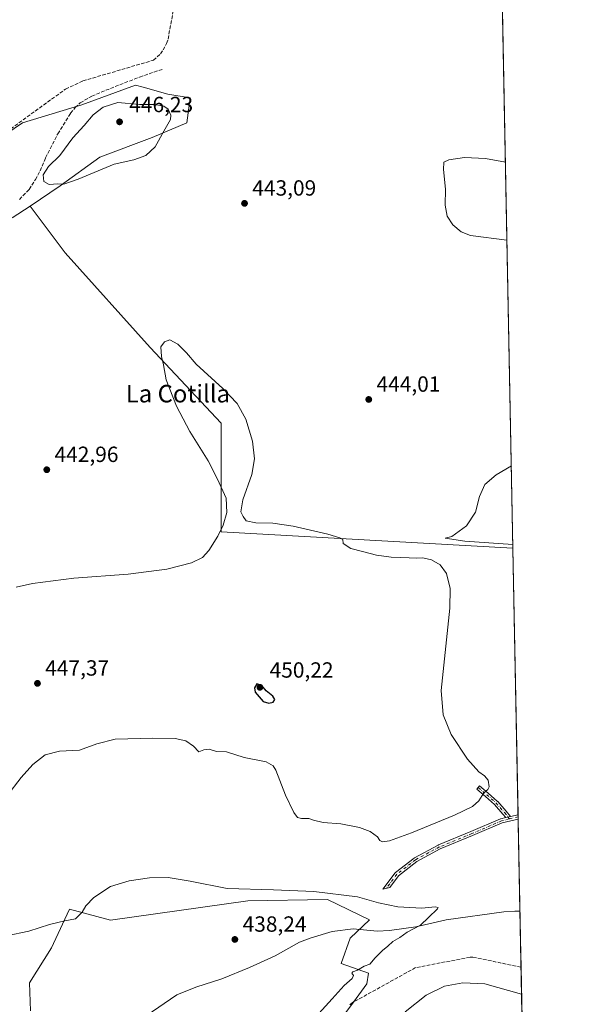
# Model space of a CAD drawing. Units: metres. Extents: x 631940 to 635412, y 4697294 to 4699672.
# Drawn here: x 635157 to 635412, y 4698688 to 4699138 of the extents above; entities that cross this region are included whole.
import ezdxf
from ezdxf.enums import TextEntityAlignment as Align

# ---------------------------------------------------------------- set-up
doc = ezdxf.new("R2010")
doc.units = ezdxf.units.M
doc.header["$MEASUREMENT"] = 0
doc.linetypes.add('DGN Style 3', pattern=[2.307223458686699, 1.648016756204785, -0.6592067024819142])
doc.linetypes.add('DGN Style 4', pattern=[2.6384748266838614, 1.318413404963828, -0.6592067024819142, 0.001648016756204785, -0.6592067024819142])
for name, color, linetype, lineweight in [('Camino Cxs', 7, 'Continuous', 0), ('Camino eje', 30, 'DGN Style 4', 13), ('Comarca CxS', 21, 'Continuous', 0), ('Comunidad Autónoma CxS', 142, 'Continuous', 0), ('Corriente artificial lineal', 4, 'DGN Style 3', 13), ('Corriente natural lineal', 142, 'Continuous', 13), ('Cultivos herbáceos CxS', 92, 'Continuous', 0), ('Cultivos leñosos CxS', 92, 'Continuous', 0), ('Curva de nivel maestra', 30, 'Continuous', 30), ('Curva de nivel normal', 30, 'Continuous', 0), ('Matorral CxS', 135, 'Continuous', 0), ('Municipio CxS', 4, 'Continuous', 0), ('Provincia CxS', 1, 'Continuous', 0), ('Punto de cota en terreno', 7, 'Continuous', 0), ('Rótulo de punto de cota en terreno', 7, 'Continuous', 0), ('Senda', 7, 'DGN Style 3', 0), ('Texto cartográfico', 7, 'Continuous', 0)]:
    doc.layers.add(name, color=color, linetype=linetype, lineweight=lineweight)
doc.styles.add('Style-Arial', font='txt')

# ---------------------------------------------------------------- blocks, each defined once
blk = doc.blocks.new('*U12')
at = {"layer": 'Cultivos herbáceos CxS', "color": 92, "linetype": 'Continuous', "lineweight": 0}
for points in [[(635373.9275000002, 4699332.093599999, 446.0359000000026), (635382.3701, 4698896.545600001, 445.3634000000021), (635249.3740999997, 4698903.935900001, 445.0075999999972), (635249.3746999997, 4698953.560699999, 446.0660999999964), (635217.0110999999, 4698988.082900001, 444.2828000000009), (635178.1747000003, 4699031.235500001, 443.9857000000048), (635162.1775000002, 4699052.565500001, 444.8132999999943), (635175.9549000004, 4699061.731699999, 445.1388000000007), (635194.0323000001, 4699074.901500001, 445.5197000000044), (635217.9395000003, 4699083.779100001, 445.4318000000058), (635233.6436999999, 4699090.538100001, 444.2151000000013), (635235.2479999998, 4699102.0089, 442.8714000000036), (635225.0409000004, 4699103.6491, 443.0002999999998), (635213.7089999998, 4699106.7763, 442.7670999999973), (635210.323, 4699107.711300001, 442.5108000000037), (635185.7805000005, 4699098.8167, 443.3619999999937), (635158.6813000003, 4699090.491900001, 441.2697000000044), (635120.6057000002, 4699064.736099999, 441.4738000000071)], [(635162.3406999996, 4698685.4551, 437.0132000000012), (635162.0059000002, 4698698.208100001, 438.7531000000017), (635171.9001000002, 4698714.155099999, 439.6116999999941), (635172.8147, 4698716.107100001, 439.7201999999961), (635180.1456000004, 4698731.7511, 440.4833999999974), (635198.8335999995, 4698726.801700001, 439.0760000000009), (635261.4951, 4698735.599500001, 439.6965000000055), (635297.7731, 4698736.1489, 439.741200000004), (635316.8954999996, 4698726.941500001, 439.5921999999992), (635308.2165000001, 4698718.5525, 439.2810000000027), (635304.0810000002, 4698706.9235, 439.3726000000024), (635316.4609000003, 4698702.6053, 440.195000000007), (635315.7591000004, 4698697.702500001, 440.8445000000065), (635309.6267999997, 4698689.287500001, 441.877999999997), (635296.1262999997, 4698671.156500001, 442.031799999997)]]:
    blk.add_polyline3d(points, dxfattribs=at)
blk = doc.blocks.new('5PATER')
at = {"layer": 'Cultivos leñosos CxS', "linetype": 'Continuous', "lineweight": 0}
h = blk.add_hatch(color=51, dxfattribs=at)
edge = h.paths.add_edge_path()
edge.add_ellipse((0, 0), major_axis=(-0.1095731443231308, -0.1110710700762829), ratio=0.9994222409660322, start_angle=0, end_angle=360)

msp = doc.modelspace()

# ---------------------------------------------------------------- linework, layer by layer
at = {"layer": 'Camino Cxs', "color": 7, "linetype": 'Continuous', "lineweight": 0, "extrusion": (-0.2616167592696602, -0.06123153731459773, 0.963227579602729), "elevation": -453510.9412878611, "flags": 128}
msp.add_lwpolyline([(-4430334.490770752, 1627465.436899396), (-4430334.490770753, 1627467.716504714)], dxfattribs=at)
msp.add_lwpolyline([(-4430334.490770752, 1627465.436899396), (-4430334.490770753, 1627467.716504714)], dxfattribs=at)
at = {"layer": 'Camino Cxs', "color": 7, "linetype": 'Continuous', "lineweight": 0, "extrusion": (-0.1242255242042914, -0.02907390928657514, 0.9918279724503465), "elevation": -215100.9806802699, "flags": 128}
msp.add_lwpolyline([(-4430349.172288544, 1675686.373388051), (-4430349.172288544, 1675690.034550865)], dxfattribs=at)
at = {"layer": 'Camino Cxs', "color": 7, "linetype": 'Continuous', "lineweight": 0, "extrusion": (0.01095267438880113, -0.5655562798328132, 0.8246369705909393), "elevation": -2650095.172616339, "flags": 128}
msp.add_lwpolyline([(726245.9524930685, 3864163.778198783), (726245.9524930685, 3864161.298097252)], dxfattribs=at)
at = {"layer": 'Camino Cxs', "color": 7, "linetype": 'Continuous', "lineweight": 0}
for points in [[(635381.1926999995, 4698774.051100001, 444.9475999999996), (635379.0547000002, 4698773.5507, 444.3350999999967), (635377.7883000001, 4698775.197699999, 444.7927000000054), (635373.9587000003, 4698779.496300001, 445.4815999999992), (635369.8097000001, 4698783.253900001, 445.8368999999948), (635365.8601000002, 4698786.492699999, 445.7026999999944), (635367.1174999997, 4698788.047900001, 445.5850999999967), (635371.0969000002, 4698784.7849, 445.9228000000003), (635371.1341000004, 4698784.752900001, 445.9171999999963), (635375.3608999997, 4698780.924500001, 445.9856), (635375.4165000003, 4698780.866900001, 445.9896000000008), (635379.3120999997, 4698776.493899999, 445.860799999995), (635379.3519000001, 4698776.445499999, 445.8512000000047)], [(635379.0547000002, 4698773.5507, 444.3350999999967), (635381.1926999995, 4698774.051100001, 444.9475999999996), (635384.7284000004, 4698774.878699999, 445.4147999999987), (635384.7680000003, 4698772.833900001, 444.0118999999977), (635377.4117000002, 4698771.112299999, 443.6760999999969), (635363.9835000001, 4698765.319700001, 443.9612999999954), (635349.2143000001, 4698759.253900001, 443.6183000000019), (635338.4870999996, 4698753.4979, 443.023000000001), (635330.1924999999, 4698747.017700001, 441.7547999999952), (635326.2302999999, 4698741.7349, 441.0580999999948), (635323.0891000006, 4698740.879899999, 441.1108999999997), (635328.6722999997, 4698748.323899999, 442.0607000000019), (635328.7191000005, 4698748.381899999, 442.0706999999966), (635328.7811000004, 4698748.446699999, 442.0813999999955), (635328.8564999999, 4698748.5119, 442.0917999999947), (635337.3233000003, 4698755.126499999, 443.2937999999995), (635337.3879000006, 4698755.1731, 443.3018000000012), (635337.4654999999, 4698755.219500001, 443.309699999998), (635348.3141000001, 4698761.0405, 443.8730000000069), (635348.3936999999, 4698761.0789, 443.8748000000051), (635363.2154999999, 4698767.1665, 444.2409999999945), (635376.7027000004, 4698772.9845, 444.0068000000028), (635376.7883000001, 4698773.0167, 444.0092000000004), (635376.8695, 4698773.0393, 444.0092000000004)]]:
    msp.add_polyline3d(points, close=True, dxfattribs=at)
for points in [[(635379.0547000002, 4698773.550799999, 444.3352000000014), (635377.7883000001, 4698775.197699999, 444.7927000000054), (635373.9587000003, 4698779.496300001, 445.4815999999992), (635369.8097000001, 4698783.253900001, 445.8368999999948), (635365.8601000002, 4698786.492699999, 445.7026999999944), (635367.1174999997, 4698788.047900001, 445.5850999999967), (635371.0969000002, 4698784.7849, 445.9228000000003), (635371.1341000004, 4698784.752900001, 445.9171999999963), (635375.3608999997, 4698780.924500001, 445.9856), (635375.4165000003, 4698780.866900001, 445.9896000000008), (635379.3120999997, 4698776.493899999, 445.860799999995), (635379.3519000001, 4698776.445499999, 445.8512000000047), (635381.1926999995, 4698774.051200001, 444.9477000000043)], [(635384.7680000003, 4698772.833900001, 444.0118999999977), (635377.4117000002, 4698771.112299999, 443.6760999999969), (635363.9835000001, 4698765.319700001, 443.9612999999954), (635349.2143000001, 4698759.253900001, 443.6183000000019), (635338.4870999996, 4698753.4979, 443.023000000001), (635330.1924999999, 4698747.017700001, 441.7547999999952), (635326.2302999999, 4698741.7349, 441.0580999999948), (635323.0891000006, 4698740.879899999, 441.1108999999997), (635328.6722999997, 4698748.323899999, 442.0607000000019), (635328.7191000005, 4698748.381899999, 442.0706999999966), (635328.7811000004, 4698748.446699999, 442.0813999999955), (635328.8564999999, 4698748.5119, 442.0917999999947), (635337.3233000003, 4698755.126499999, 443.2937999999995), (635337.3879000006, 4698755.1731, 443.3018000000012), (635337.4654999999, 4698755.219500001, 443.309699999998), (635348.3141000001, 4698761.0405, 443.8730000000069), (635348.3936999999, 4698761.0789, 443.8748000000051), (635363.2154999999, 4698767.1665, 444.2409999999945), (635376.7027000004, 4698772.9845, 444.0068000000028), (635376.7883000001, 4698773.0167, 444.0092000000004), (635376.8695, 4698773.0393, 444.0092000000004), (635379.0547000002, 4698773.550799999, 444.3352000000014)]]:
    msp.add_polyline3d(points, dxfattribs=at)
at = {"layer": 'Camino eje', "color": 30, "linetype": 'DGN Style 4', "lineweight": 13, "extrusion": (-0.1288192933359406, -0.03015217598102667, 0.9912095822519262), "elevation": -223087.2671784163, "flags": 128}
msp.add_lwpolyline([(-4430309.194415424, 1674748.411482684), (-4430309.194415424, 1674744.31325324)], dxfattribs=at)
at = {"layer": 'Camino eje', "color": 30, "linetype": 'DGN Style 4', "lineweight": 13}
for points in [[(635366.4888000004, 4698787.270300001, 445.6083999999974), (635366.4940999999, 4698787.265900001, 445.6091000000015), (635370.4628999997, 4698784.011700001, 445.8384999999981), (635374.6697000006, 4698780.2017, 445.7070999999996), (635378.5591000002, 4698775.835899999, 445.2835999999952), (635380.7928999999, 4698772.930500001, 444.170299999998)], [(635380.7928999999, 4698772.930500001, 444.170299999998), (635377.0972999996, 4698772.0657, 443.7734000000055), (635363.6035000002, 4698766.244899999, 444.1002000000008), (635348.7868999997, 4698760.159299999, 443.7439000000013), (635337.9389000004, 4698754.338500001, 443.1560000000027), (635329.4722999996, 4698747.723900001, 441.9069000000018), (635324.6596999997, 4698741.3073, 441.1000000000058)]]:
    msp.add_polyline3d(points, dxfattribs=at)
at = {"layer": 'Comarca CxS', "color": 21, "linetype": 'Continuous', "lineweight": 0}
msp.add_3dface([(635412.1700010132, 4697359.169983019), (631983.7800009866, 4697293.589983016), (631940.0700009876, 4699606.869982994), (635367.3300010134, 4699672.459982996)], dxfattribs=at)
at = {"layer": 'Comunidad Autónoma CxS', "color": 142, "linetype": 'Continuous', "lineweight": 0}
msp.add_3dface([(635412.1700010132, 4697359.169983019), (631983.7800009866, 4697293.589983016), (631940.0700009876, 4699606.869982994), (635367.3300010134, 4699672.459982996)], dxfattribs=at)
at = {"layer": 'Corriente artificial lineal', "color": 4, "linetype": 'DGN Style 3', "lineweight": 13}
for points in [[(635085.2301000003, 4699036.0001, 441.680600000007), (635087.9901000002, 4699039.590100001, 441.6131000000024), (635091.6700999998, 4699043.390100001, 441.502999999997), (635108.5701000001, 4699055.2601, 441.9318000000058), (635178.4101, 4699105.9801, 441.1364000000031), (635186.2801000001, 4699109.6601, 441.2998999999982), (635218.4101, 4699119.120100001, 441.3466000000044), (635221.6401000004, 4699122.040100001, 441.3304000000062), (635222.9501, 4699123.790100001, 441.2857999999979), (635224.4501, 4699126.700099999, 441.2103999999963), (635225.1201, 4699128.770099999, 441.1928000000044), (635239.6901000004, 4699207.670100001, 442.0445999999939), (635247.8400999998, 4699252.710100001, 442.0807999999961), (635247.9801000003, 4699255.200099999, 442.0607000000019), (635247.3300999999, 4699258.470100001, 441.9348999999929), (635245.7801000001, 4699261.4101, 441.6716000000015), (635243.4979999998, 4699263.709799999, 441.6855999999971)], [(635386.0762999998, 4698705.3409, 442.3932000000059), (635363.9801000003, 4698709.9001, 441.7323000000034), (635362.8101000005, 4698709.870100001, 441.7382999999973), (635337.9801000003, 4698705.100099999, 441.6989999999933), (635309.1501000002, 4698689.130100001, 441.8282000000036), (635307.9801000003, 4698688.110099999, 441.8469000000041)]]:
    msp.add_polyline3d(points, dxfattribs=at)
at = {"layer": 'Corriente natural lineal', "color": 142, "linetype": 'Continuous', "lineweight": 13}
msp.add_polyline3d([(635385.5800999999, 4698730.940099999, 440.838699999993), (635383.2401000002, 4698730.940099999, 440.8196999999927), (635378.2200999996, 4698730.530099999, 440.7890999999945), (635351.9001000002, 4698726.880100001, 440.4312000000064), (635338.0601000005, 4698723.770099999, 439.8543999999966), (635326.1501000002, 4698722.0801, 439.8000000000029), (635320.5000999998, 4698721.7601, 439.6606999999931), (635309.5701000001, 4698722.8301, 439.3169000000053), (635299.8800999997, 4698721.630100001, 438.8464999999997), (635290.4401000004, 4698718.710100001, 438.7709000000032), (635285.0100999996, 4698716.670100001, 438.6068999999989), (635273.8901000004, 4698710.520099999, 438.4210000000021), (635262.3000999996, 4698705.130100001, 438.1322999999975), (635249.6001000004, 4698700.0601, 437.8745000000054), (635237.8501000004, 4698696.130100001, 437.6953000000067), (635229.1001000004, 4698692.6501, 437.0286000000052), (635215.1300999997, 4698683.1601, 436.5736000000034)], dxfattribs=at)
at = {"layer": 'Cultivos herbáceos CxS', "color": 92, "linetype": 'Continuous', "lineweight": 0, "extrusion": (2.991764804782654e-05, -0.001543449779549512, 0.9999988084331463), "elevation": -6788.138821836745, "flags": 128}
msp.add_lwpolyline([(635373.913871288, 4699327.213908067), (635382.3563914038, 4698891.665289277)], dxfattribs=at)
at = {"layer": 'Cultivos herbáceos CxS', "color": 92, "linetype": 'Continuous', "lineweight": 0, "extrusion": (0.0002604482662778794, -0.01343618856840798, 0.9999096964243595), "elevation": -62524.45262999629, "flags": 128}
msp.add_lwpolyline([(635382.2324414703, 4698480.585390154), (635384.591267392, 4698358.907606343)], dxfattribs=at)
at = {"layer": 'Cultivos herbáceos CxS', "color": 92, "linetype": 'Continuous', "lineweight": 0, "extrusion": (0.00136531058446944, -0.0705065696112315, 0.9975103806821584), "elevation": -329984.3773912243, "flags": 128}
msp.add_lwpolyline([(726237.081287049, 4673958.635153076), (726237.081287049, 4673957.60990892)], dxfattribs=at)
at = {"layer": 'Cultivos herbáceos CxS', "color": 92, "linetype": 'Continuous', "lineweight": 0, "extrusion": (0.001362083772130209, -0.07032617403617937, 0.9975231195181546), "elevation": -329138.783995085, "flags": 128}
msp.add_lwpolyline([(726254.8254274993, 4674014.475394528), (726254.8254274994, 4674013.450363925)], dxfattribs=at)
at = {"layer": 'Cultivos herbáceos CxS', "color": 92, "linetype": 'Continuous', "lineweight": 0, "extrusion": (0.001266701588280056, -0.06535337808774928, 0.9978613788696333), "elevation": -305833.1998245635, "flags": 128}
msp.add_lwpolyline([(726321.5769023731, 4675585.863352367), (726321.5769023731, 4675543.871880024)], dxfattribs=at)
at = {"layer": 'Cultivos herbáceos CxS', "color": 92, "linetype": 'Continuous', "lineweight": 0, "extrusion": (-0.001174444792074487, 0.0605901796174033, 0.9981620363514941), "elevation": 284390.7548036136, "flags": 128}
msp.add_lwpolyline([(-726326.6131773209, -4676896.30274569), (-726326.6131773209, -4676870.651591226)], dxfattribs=at)
at = {"layer": 'Cultivos herbáceos CxS', "color": 92, "linetype": 'Continuous', "lineweight": 0, "extrusion": (-0.000670259126366332, 0.03457779048546888, 0.9994017846481198), "elevation": 162487.1040678509, "flags": 128}
msp.add_lwpolyline([(-726329.776327326, -4682690.523531821), (-726329.776327326, -4682572.380280486)], dxfattribs=at)
at = {"layer": 'Cultivos herbáceos CxS', "color": 92, "linetype": 'Continuous', "lineweight": 0}
for points in [[(635162.1775000002, 4699052.565500001, 444.8132999999943), (635175.9549000004, 4699061.731699999, 445.1388000000007), (635194.0323000001, 4699074.901500001, 445.5197000000044), (635217.9395000003, 4699083.779100001, 445.4318000000058), (635233.6436999999, 4699090.538100001, 444.2151000000013), (635235.2479999998, 4699102.0089, 442.8714000000036), (635225.0409000004, 4699103.6491, 443.0002999999998), (635213.7089999998, 4699106.7763, 442.7670999999973), (635210.323, 4699107.711300001, 442.5108000000037), (635185.7805000005, 4699098.8167, 443.3619999999937), (635158.6813000003, 4699090.491900001, 441.2697000000044), (635120.6057000002, 4699064.736099999, 441.4738000000071)], [(635154.1017000005, 4699047.192700001, 444.6113999999943), (635162.1775000002, 4699052.565500001, 444.8132999999943), (635178.1747000003, 4699031.235500001, 443.9857000000048), (635217.0110999999, 4698988.082900001, 444.2828000000009), (635249.3746999997, 4698953.560699999, 446.0660999999964), (635249.3740999997, 4698903.935900001, 445.0075999999972), (635382.3701, 4698896.545600001, 445.3634000000021), (635388.3645000001, 4698587.2906, 446.4790999999968)], [(635162.1775000002, 4699052.565500001, 444.8132999999943), (635154.1017000005, 4699047.192700001, 444.6113999999943)], [(635162.1775000002, 4699052.565500001, 444.8132999999943), (635178.1747000003, 4699031.235500001, 443.9857000000048), (635217.0110999999, 4698988.082900001, 444.2828000000009), (635249.3746999997, 4698953.560699999, 446.0660999999964), (635249.3740999997, 4698903.935900001, 445.0075999999972), (635382.3701, 4698896.545600001, 445.3634000000021)], [(635162.1775000002, 4699052.565500001, 444.8132999999943), (635178.1747000003, 4699031.235500001, 443.9857000000048), (635217.0110999999, 4698988.082900001, 444.2828000000009), (635249.3746999997, 4698953.560699999, 446.0660999999964), (635249.3740999997, 4698903.935900001, 445.0075999999972), (635382.3701, 4698896.545600001, 445.3634000000021)], [(635296.1262999997, 4698671.156500001, 442.031799999997), (635309.6267999997, 4698689.287500001, 441.877999999997), (635315.7591000004, 4698697.702500001, 440.8445000000065), (635316.4609000003, 4698702.6053, 440.195000000007), (635304.0810000002, 4698706.9235, 439.3726000000024), (635308.2165000001, 4698718.5525, 439.2810000000027), (635316.8954999996, 4698726.941500001, 439.5921999999992), (635297.7731, 4698736.1489, 439.741200000004), (635261.4951, 4698735.599500001, 439.6965000000055), (635198.8335999995, 4698726.801700001, 439.0760000000009), (635180.1456000004, 4698731.7511, 440.4833999999974), (635172.8147, 4698716.107100001, 439.7201999999961), (635171.9001000002, 4698714.155099999, 439.6116999999941), (635162.0059000002, 4698698.208100001, 438.7531000000017), (635162.3406999996, 4698685.4551, 437.0132000000012)], [(635296.1262999997, 4698671.156500001, 442.031799999997), (635309.6267999997, 4698689.287500001, 441.877999999997), (635315.7591000004, 4698697.702500001, 440.8445000000065), (635316.4609000003, 4698702.6053, 440.195000000007), (635304.0810000002, 4698706.9235, 439.3726000000024), (635308.2165000001, 4698718.5525, 439.2810000000027), (635316.8954999996, 4698726.941500001, 439.5921999999992), (635297.7731, 4698736.1489, 439.741200000004), (635261.4951, 4698735.599500001, 439.6965000000055), (635198.8335999995, 4698726.801700001, 439.0760000000009), (635180.1456000004, 4698731.7511, 440.4833999999974), (635172.8147, 4698716.107100001, 439.7201999999961), (635171.9001000002, 4698714.155099999, 439.6116999999941), (635162.0059000002, 4698698.208100001, 438.7531000000017), (635162.3406999996, 4698685.4551, 437.0132000000012)], [(635296.1262999997, 4698671.156500001, 442.031799999997), (635309.6267999997, 4698689.287500001, 441.877999999997), (635315.7591000004, 4698697.702500001, 440.8445000000065), (635316.4609000003, 4698702.6053, 440.195000000007), (635304.0810000002, 4698706.9235, 439.3726000000024), (635308.2165000001, 4698718.5525, 439.2810000000027), (635316.8954999996, 4698726.941500001, 439.5921999999992), (635297.7731, 4698736.1489, 439.741200000004), (635261.4951, 4698735.599500001, 439.6965000000055), (635198.8335999995, 4698726.801700001, 439.0760000000009), (635180.1456000004, 4698731.7511, 440.4833999999974), (635172.8147, 4698716.107100001, 439.7201999999961), (635171.9001000002, 4698714.155099999, 439.6116999999941), (635162.0059000002, 4698698.208100001, 438.7531000000017), (635162.3406999996, 4698685.4551, 437.0132000000012)]]:
    msp.add_polyline3d(points, dxfattribs=at)
at = {"layer": 'Curva de nivel maestra', "color": 30, "linetype": 'Continuous', "lineweight": 30, "elevation": 450, "flags": 128}
msp.add_lwpolyline([(635271.0599999997, 4698825.7401), (635272.9800000006, 4698826.270099999), (635273.7300000006, 4698827.4801), (635272.8399999999, 4698829.0101), (635269.9100000003, 4698831.4101), (635267.8399999999, 4698833.860099999), (635265.5899999999, 4698834.530099999), (635264.4699999997, 4698832.720100001), (635264.79, 4698830.840100001), (635268.5099999999, 4698826.4901), (635271.0599999997, 4698825.7401)], dxfattribs=at)
at = {"layer": 'Curva de nivel normal', "color": 30, "linetype": 'Continuous', "lineweight": 0, "flags": 128}
for points, elevation in [([(635202.2199999997, 4699099.880100001), (635195.4900000002, 4699097.6801), (635190.9699999997, 4699094.2501), (635186.8899999997, 4699089.290100001), (635181.6399999997, 4699083.7601), (635175.8099999997, 4699075.690099999), (635170.5999999996, 4699070.690099999), (635168.2000000002, 4699066.840100001), (635168.4400000004, 4699063.840100001), (635170.8700000001, 4699062.370100001), (635174.9199999999, 4699062.700099999), (635177.5700000003, 4699062.620100001), (635184.1900000004, 4699064.870100001), (635200.6100000005, 4699071.7601), (635209.5499999998, 4699073.6501), (635214.9500000002, 4699075.6501), (635219.1900000004, 4699079.600099999), (635223.1500000004, 4699086.8101), (635226.2699999996, 4699092.050100001), (635226.4199999999, 4699094.120100001), (635225.2400000002, 4699096.7401), (635223.2000000002, 4699098.1501), (635219.1500000004, 4699098.840100001), (635212.0599999997, 4699098.940099999), (635202.2199999997, 4699099.880100001)], 445), ([(635378.9561999999, 4699072.664100001), (635369.9000000004, 4699074.2501), (635360.2400000002, 4699074.7401), (635353.1799999997, 4699073.7401), (635350.9299999997, 4699072.530099999), (635350.6500000004, 4699069.1801), (635351.6699999999, 4699060.3201), (635351.5199999996, 4699053.020099999), (635352.4400000004, 4699047.940099999), (635354.9100000003, 4699044.0801), (635358.7199999997, 4699040.890100001), (635362.9900000002, 4699039.1501), (635379.6485000001, 4699036.9483)], 445), ([(635151.6600000003, 4698783.360099999), (635158.1500000004, 4698791.880100001), (635163.4199999999, 4698797.7601), (635169.1299999999, 4698802.1501), (635175.6299999999, 4698803.9101), (635184.7999999998, 4698804.2601), (635192.6600000003, 4698807.2601), (635200.9600000001, 4698809.280099999), (635218.1799999997, 4698809.850099999), (635228.4100000003, 4698809.600099999), (635233.1799999997, 4698808.520099999), (635236.6500000004, 4698806.130100001), (635239.1699999999, 4698803.5801), (635241.4100000003, 4698804.550100001), (635243.8499999996, 4698804.7601), (635247.2300000006, 4698803.700099999), (635251.7400000002, 4698803.640100001), (635259.8600000005, 4698801.030099999), (635269.7800000003, 4698798.950099999), (635273.0899999999, 4698797.220100001), (635274.2400000002, 4698795.1601), (635278.6200000001, 4698783.800100001), (635282.4800000006, 4698775.850099999), (635284.1500000004, 4698773.6801), (635285.9100000003, 4698773.0801), (635289.3200000003, 4698773.1601), (635291.4800000006, 4698772.380100001), (635295.9000000004, 4698771.340100001), (635303.8899999997, 4698770.790100001), (635312.3499999996, 4698768.970100001), (635317.2100000001, 4698767.1801), (635320.5800000001, 4698764.860099999), (635321.6600000003, 4698763.1601), (635322.9600000001, 4698762.440099999), (635326.1200000001, 4698762.960100001), (635336.1900000004, 4698766.640100001), (635355.7199999997, 4698774.690099999), (635363.9400000004, 4698778.5801), (635366.8600000005, 4698781.170100001), (635369.1399999997, 4698784.880100001), (635370.9299999997, 4698786.340100001), (635371.5199999996, 4698787.630100001), (635371.1399999997, 4698790.640100001), (635369.3600000005, 4698792.690099999), (635366.7800000003, 4698794.390100001), (635361.7199999997, 4698800.1601), (635354.1399999997, 4698811.420100001), (635350.54, 4698820.4001), (635349.6200000001, 4698831.540100001), (635353.6100000005, 4698869.1601), (635353.7300000006, 4698878.0801), (635352.1200000001, 4698884.960100001), (635349.2100000001, 4698888.8301), (635345.2300000006, 4698891.1501), (635341.3600000005, 4698892.040100001), (635338.4400000004, 4698891.880100001), (635335.04, 4698892.140100001), (635326.7800000003, 4698892.420100001), (635320.1900000004, 4698893.220100001), (635313.7199999997, 4698895.040100001), (635308.4500000002, 4698896.270099999), (635304.9299999997, 4698898.5701), (635304.7699999996, 4698900.470100001), (635303.3899999997, 4698901.140100001), (635297.9900000002, 4698902.8201), (635282.2199999997, 4698906.5101), (635272.8200000003, 4698907.850099999), (635265.1799999997, 4698908.0701), (635260.75, 4698908.960100001), (635259.4000000004, 4698910.9301), (635258.3399999999, 4698913.0801), (635259.2800000003, 4698918.540100001), (635263.3499999996, 4698930.0701), (635264.5300000003, 4698937.200099999), (635263.6600000003, 4698945.290100001), (635260.6399999997, 4698955.420100001), (635256.5800000001, 4698962.470100001), (635250.1500000004, 4698969.390100001), (635237.9100000003, 4698980.470100001), (635233.4800000006, 4698985.5801), (635229.5099999999, 4698989.4901), (635225.9900000002, 4698991.4901)], 445), ([(635225.9900000002, 4698991.4901), (635223.5300000003, 4698990.620100001), (635221.8700000001, 4698988.3201), (635222.1100000005, 4698983.9001), (635223.0199999996, 4698980.1601), (635224.2800000003, 4698973.340100001), (635228.9500000002, 4698961.290100001), (635234.9800000006, 4698949.670100001), (635243.4500000002, 4698936.360099999), (635247.7000000002, 4698928.020099999), (635251.6299999999, 4698919.360099999), (635251.9600000001, 4698912.690099999), (635250.2999999998, 4698907.020099999), (635247.8799999999, 4698901.9801), (635243.7400000002, 4698895.4301), (635240.8600000005, 4698892.2601), (635235.8600000005, 4698889.870100001), (635224.5199999996, 4698886.890100001), (635206.8600000005, 4698884.630100001), (635182.1900000004, 4698882.8201), (635163.25, 4698880.3301), (635155.9199999999, 4698878.6501)], 445), ([(635381.6436999999, 4698934.016600001), (635374.6699999999, 4698929.9301), (635369.5300000003, 4698925.610099999), (635367.0899999999, 4698920.020099999), (635365.2999999998, 4698912.9801), (635361.1399999997, 4698906.690099999), (635354.4800000006, 4698901.840100001), (635351.4699999997, 4698900.9801), (635360.3899999997, 4698899.6601), (635382.3391000006, 4698898.141000001)], 445), ([(635289.1600000003, 4698679.0701), (635299.9500000002, 4698690.870100001), (635305.4000000004, 4698697.020099999), (635309.04, 4698700.220100001), (635309.6699999999, 4698701.5001), (635308.9000000004, 4698702.590100001), (635309.4199999999, 4698703.2601), (635311.4500000002, 4698703.9301), (635314.5599999997, 4698705.770099999), (635317.1200000001, 4698706.700099999), (635319.5199999996, 4698709.520099999), (635322.9000000004, 4698712.9301), (635325.3700000001, 4698714.9001), (635327.5700000003, 4698717.030099999), (635330.8600000005, 4698718.790100001), (635334.1900000004, 4698721.350099999), (635340.1900000004, 4698724.450099999), (635343.9000000004, 4698727.9901), (635348.0099999999, 4698731.940099999), (635348.25, 4698732.610099999), (635346.9000000004, 4698732.880100001), (635340.8600000005, 4698732.220100001), (635329.8899999997, 4698732.8201), (635321.1100000005, 4698734.610099999), (635311.4900000002, 4698737.360099999), (635291.5499999998, 4698739.920100001), (635273.2199999997, 4698740.6801), (635252.04, 4698741.200099999), (635235.1900000004, 4698744.630100001), (635225.2400000002, 4698746.1801), (635216.6500000004, 4698746.130100001), (635207.4400000004, 4698744.770099999), (635198.9100000003, 4698742.0601), (635191.2300000006, 4698737.0801), (635187.5700000003, 4698733.2401), (635185.9699999997, 4698730.4101), (635182.9100000003, 4698727.360099999), (635178.0199999996, 4698726.420100001), (635170.9900000002, 4698724.7401), (635161.5899999999, 4698721.720100001), (635151.5199999996, 4698719.5701)], 440), ([(635386.3152000001, 4698693.017700001), (635369.5199999996, 4698697.7501), (635359.5199999996, 4698698.140100001), (635351.1900000004, 4698696.590100001), (635342.8600000005, 4698692.540100001), (635333.1900000004, 4698684.9801)], 445)]:
    msp.add_lwpolyline(points, dxfattribs=dict(at, elevation=elevation))
at = {"layer": 'Matorral CxS', "color": 135, "linetype": 'Continuous', "lineweight": 0}
for points in [[(635120.6057000002, 4699064.736099999, 441.4738000000071), (635158.6813000003, 4699090.491900001, 441.2697000000044), (635185.7805000005, 4699098.8167, 443.3619999999937), (635210.323, 4699107.711300001, 442.5108000000037), (635213.7089999998, 4699106.7763, 442.7670999999973), (635225.0409000004, 4699103.6491, 443.0002999999998), (635235.2479999998, 4699102.0089, 442.8714000000036), (635233.6436999999, 4699090.538100001, 444.2151000000013), (635217.9395000003, 4699083.779100001, 445.4318000000058), (635194.0323000001, 4699074.901500001, 445.5197000000044), (635175.9549000004, 4699061.731699999, 445.1388000000007), (635162.1775000002, 4699052.565500001, 444.8132999999943), (635154.1017000005, 4699047.192700001, 444.6113999999943)], [(635162.1775000002, 4699052.565500001, 444.8132999999943), (635175.9549000004, 4699061.731699999, 445.1388000000007), (635194.0323000001, 4699074.901500001, 445.5197000000044), (635217.9395000003, 4699083.779100001, 445.4318000000058), (635233.6436999999, 4699090.538100001, 444.2151000000013), (635235.2479999998, 4699102.0089, 442.8714000000036), (635225.0409000004, 4699103.6491, 443.0002999999998), (635213.7089999998, 4699106.7763, 442.7670999999973), (635210.323, 4699107.711300001, 442.5108000000037), (635185.7805000005, 4699098.8167, 443.3619999999937), (635158.6813000003, 4699090.491900001, 441.2697000000044), (635120.6057000002, 4699064.736099999, 441.4738000000071)], [(635162.1775000002, 4699052.565500001, 444.8132999999943), (635154.1017000005, 4699047.192700001, 444.6113999999943)]]:
    msp.add_polyline3d(points, dxfattribs=at)
at = {"layer": 'Municipio CxS', "color": 4, "linetype": 'Continuous', "lineweight": 0}
msp.add_3dface([(635412.1700010132, 4697359.169983019), (631983.7800009866, 4697293.589983016), (631940.0700009876, 4699606.869982994), (635367.3300010134, 4699672.459982996)], dxfattribs=at)
at = {"layer": 'Provincia CxS', "color": 1, "linetype": 'Continuous', "lineweight": 0}
msp.add_3dface([(635412.1700010132, 4697359.169983019), (631983.7800009866, 4697293.589983016), (631940.0700009876, 4699606.869982994), (635367.3300010134, 4699672.459982996)], dxfattribs=at)
at = {"layer": 'Senda', "color": 7, "linetype": 'DGN Style 3', "lineweight": 0}
msp.add_polyline3d([(635157.3300999999, 4699055.630100001, 445.0488000000041), (635161.7901, 4699060.190099999, 445.2032999999938), (635164.6501000002, 4699064.6601, 445.4266999999964), (635166.7901, 4699068.6601, 445.3794999999955), (635169.2701000003, 4699074.5601, 445.311400000006), (635174.8201000001, 4699085.540100001, 444.7519999999931), (635180.6601, 4699094.9001, 444.4386999999988), (635182.7801000001, 4699097.550100001, 444.3084999999992), (635185.0601000005, 4699099.670100001, 445.141300000003), (635190.3201000001, 4699102.710100001, 444.354800000001), (635194.5701000001, 4699104.540100001, 444.0688999999985), (635212.1401000004, 4699111.4101, 442.5169000000024), (635222.6601, 4699115.030099999, 442.1147000000056)], dxfattribs=at)

# ---------------------------------------------------------------- block references
at = {"layer": 'Cultivos herbáceos CxS', "color": 92, "linetype": 'Continuous', "lineweight": 0}
msp.add_blockref('*U12', (0, 0), dxfattribs=at)
at = {"layer": 'Punto de cota en terreno', "color": 7, "linetype": 'Continuous', "lineweight": 0, "xscale": 10, "yscale": 10, "zscale": 10}
for p in [(635203, 4699091, 446.2299999999959), (635259.9900000002, 4699053.810000001, 443.0899999999965), (635316.6299999999, 4698964.34, 444.0099999999948), (635169.8200000003, 4698932.279999999, 442.9600000000065), (635165.5700000003, 4698834.810000001, 447.3699999999953), (635267, 4698833, 450.2200000000012), (635255.5800000001, 4698717.970000001, 438.2400000000052)]:
    msp.add_blockref('5PATER', p, dxfattribs=at)

# ---------------------------------------------------------------- texts
at = {"layer": 'Rótulo de punto de cota en terreno', "color": 7, "linetype": 'Continuous', "lineweight": 0, "style": 'Style-Arial'}
for s, p in [('446,23', (635207.4096999997, 4699095.409700001)), ('443,09', (635263.5177999996, 4699057.3378)), ('444,01', (635320.1578000003, 4698967.867799999)), ('442,96', (635173.3477999996, 4698935.807800001)), ('447,37', (635169.0977999996, 4698838.3378)), ('450,22', (635271.4096999997, 4698837.409700001)), ('438,24', (635259.1078000005, 4698721.4978))]:
    msp.add_text(s, height=7.000000000000002, dxfattribs=at).set_placement(p)
at = {"layer": 'Texto cartográfico', "color": 7, "linetype": 'Continuous', "lineweight": 0, "style": 'Style-Arial'}
msp.add_text('La Cotilla', height=8, dxfattribs=at).set_placement((635229.6105341468, 4698966.99015), align=Align.MIDDLE_CENTER)

doc.saveas('drawing.dxf')
